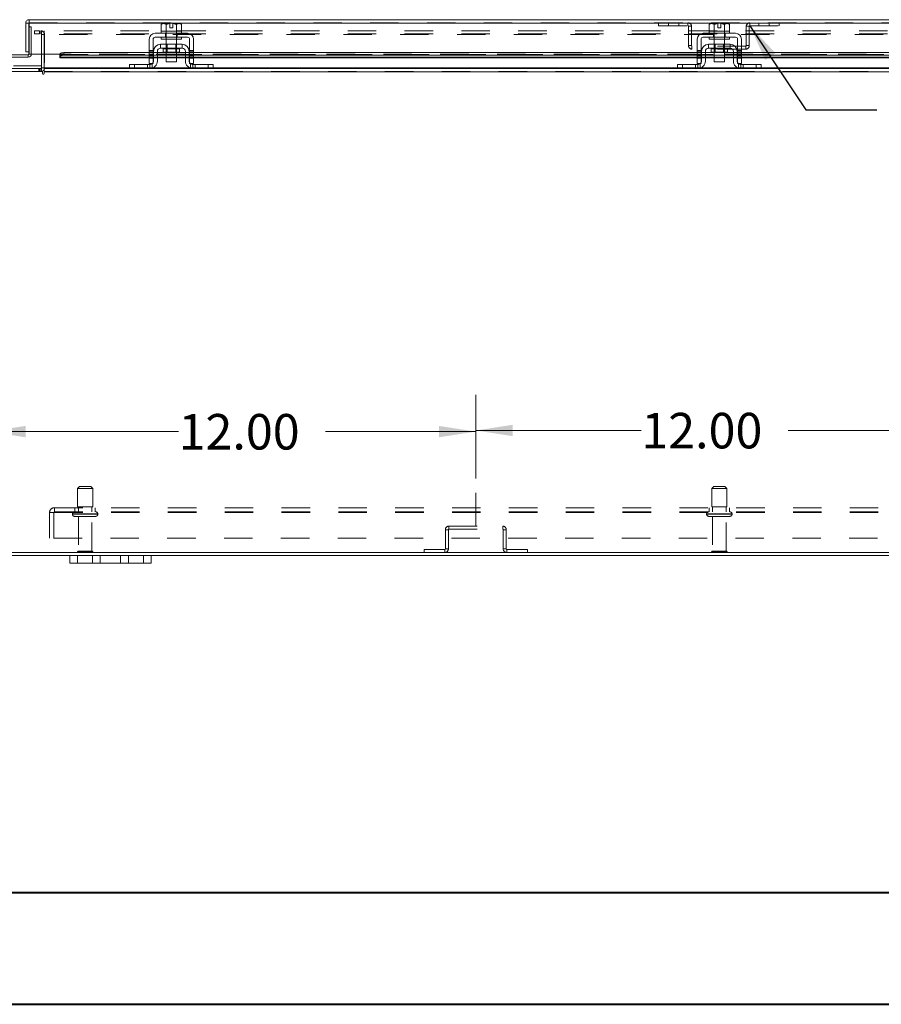
# Model space of a CAD drawing. Units: inches. Extents: x 0 to 23.4, y 0 to 16.5.
# Drawn here: x 3.3 to 6.3, y 0 to 3.5 of the extents above; entities that cross this region are included whole.
import ezdxf

# ---------------------------------------------------------------- set-up
doc = ezdxf.new("R2010")
doc.units = ezdxf.units.IN
doc.header["$MEASUREMENT"] = 0
doc.linetypes.add('CENTERX2', pattern=[0.8, 0.5, -0.1, 0.1, -0.1])
doc.linetypes.add('HIDDEN', pattern=[0.075, 0.05, -0.025])
doc.styles.add('SLDTEXTSTYLE0', font='TXT', dxfattribs={"width": 0.75})
doc.dimstyles.new('SLDDIMSTYLE1', dxfattribs={"dimtxt": 0.125, "dimasz": 0.13, "dimexe": 0, "dimexo": 0.0625, "dimgap": 0.03125, "dimtad": 0, "dimtih": 1, "dimtoh": 1, "dimlfac": 7, "dimrnd": 1e-09, "dimzin": 4, "dimdsep": 46, "dimtxsty": 'SLDTEXTSTYLE0', "dimsah": 1, "dimcen": 0.09, "dimadec": 0, "dimazin": 1, "dimtfac": 1, "dimtofl": 0, "dimtmove": 0, "dimatfit": 3, "dimfxl": 1, "dimfrac": 2, "dimtolj": 1, "dimtzin": 12, "dimarcsym": 0})
doc.dimstyles.new('SLDDIMSTYLE3', dxfattribs={"dimtxt": 0, "dimasz": 0.13, "dimexe": 0, "dimexo": 0.0625, "dimgap": 0, "dimtad": 0, "dimtih": 1, "dimtoh": 1, "dimdec": 0, "dimrnd": 1e-09, "dimzin": 0, "dimdsep": 46, "dimtxsty": 'Standard', "dimsah": 1, "dimcen": 0.09, "dimadec": 0, "dimazin": 0, "dimtfac": 0.13, "dimtdec": 0, "dimtofl": 0, "dimtmove": 0, "dimatfit": 3, "dimfxl": 1, "dimfrac": 2, "dimtolj": 1, "dimtzin": 0, "dimarcsym": 0})

# ---------------------------------------------------------------- blocks, each defined once
blk = doc.blocks.new('_D_7')
at = {"color": 7, "linetype": 'Continuous', "lineweight": 0}
for p, q in [((4.8799, 1.8586), (4.8799, 2.149)), ((3.1656, 2.024), (3.834, 2.024)), ((4.8799, 2.024), (4.3512, 2.024))]:
    blk.add_line(p, q, dxfattribs=at)
for points in [[(3.1656, 2.024), (3.2956, 2.004), (3.2956, 2.044)], [(4.8799, 2.024), (4.7499, 2.044), (4.7499, 2.004)]]:
    blk.add_solid(points, dxfattribs=at)
at = {"color": 7, "linetype": 'Continuous', "lineweight": 0, "insert": (3.834, 2.0859, 0.0006), "char_height": 0.125, "attachment_point": 1, "style": 'SLDTEXTSTYLE0'}
blk.add_mtext('12.00', dxfattribs=at)
blk = doc.blocks.new('_D_8')
at = {"color": 7, "linetype": 'Continuous', "lineweight": 0}
for p, q in [((4.8799, 1.8586), (4.8799, 2.153)), ((6.5942, 1.8248), (6.5942, 2.153)), ((4.8799, 2.028), (5.4625, 2.028)), ((6.5942, 2.028), (5.9797, 2.028))]:
    blk.add_line(p, q, dxfattribs=at)
for points in [[(4.8799, 2.028), (5.0099, 2.008), (5.0099, 2.048)], [(6.5942, 2.028), (6.4642, 2.048), (6.4642, 2.008)]]:
    blk.add_solid(points, dxfattribs=at)
at = {"color": 7, "linetype": 'Continuous', "lineweight": 0, "insert": (5.4625, 2.0899, 0.0006), "char_height": 0.125, "attachment_point": 1, "style": 'SLDTEXTSTYLE0'}
blk.add_mtext('12.00', dxfattribs=at)

msp = doc.modelspace()

# ---------------------------------------------------------------- linework, layer by layer
at = {"color": 7, "linetype": 'Continuous', "lineweight": 15}
for p, q in [((3.30827, 3.46294), (3.30827, 3.47361)), ((3.30827, 3.47361), (8.16264, 3.47361)), ((3.29574, 3.46109), (3.30641, 3.46109)), ((3.29574, 3.46109), (3.29574, 3.36004)), ((3.30641, 3.46109), (3.30641, 3.36004)), ((3.30641, 3.44866), (3.30844, 3.44866)), ((3.30844, 3.46109), (3.30844, 3.35219)), ((3.30844, 3.46109), (8.16248, 3.46109)), ((3.77721, 3.45995), (3.77242, 3.45719)), ((3.78062, 3.45995), (3.77242, 3.45719)), ((3.77242, 3.45719), (3.77242, 3.43281)), ((3.77242, 3.43281), (3.77279, 3.43281)), ((3.77278, 3.43281), (3.77278, 3.42567)), ((3.84421, 3.43281), (3.77278, 3.43281)), ((3.78062, 3.45995), (3.77721, 3.45995)), ((3.78062, 3.45995), (3.78225, 3.45995)), ((3.80314, 3.45995), (3.78225, 3.45995)), ((3.79044, 3.45719), (3.78225, 3.45995)), ((3.79008, 3.43281), (3.79044, 3.43281)), ((3.79044, 3.43281), (3.79044, 3.45719)), ((3.79048, 3.45719), (3.79044, 3.45719)), ((3.79044, 3.43281), (3.79048, 3.43281)), ((3.80314, 3.45971), (3.79048, 3.45719)), ((3.79048, 3.45719), (3.79048, 3.43281)), ((3.79048, 3.43281), (3.7912, 3.43281)), ((3.80314, 3.45971), (3.80314, 3.45995)), ((3.80314, 3.44553), (3.80314, 3.45971)), ((3.81385, 3.44553), (3.80314, 3.44553)), ((3.83474, 3.45995), (3.81385, 3.45995)), ((3.81385, 3.45995), (3.81385, 3.45971)), ((3.81385, 3.45971), (3.81385, 3.44553)), ((3.82651, 3.45719), (3.81385, 3.45971)), ((3.82578, 3.43281), (3.82651, 3.43281)), ((3.82651, 3.43281), (3.82651, 3.45719)), ((3.82651, 3.45719), (3.82655, 3.45719)), ((3.82651, 3.43281), (3.82655, 3.43281)), ((3.83474, 3.45995), (3.82655, 3.45719)), ((3.82655, 3.45719), (3.82655, 3.43281)), ((3.82655, 3.43281), (3.82691, 3.43281)), ((3.83474, 3.45995), (3.83637, 3.45995)), ((3.84457, 3.45719), (3.83637, 3.45995)), ((3.83978, 3.45995), (3.83637, 3.45995)), ((3.84457, 3.45719), (3.83978, 3.45995)), ((3.8442, 3.43281), (3.84457, 3.43281)), ((3.84421, 3.42567), (3.84421, 3.43281)), ((3.84457, 3.43281), (3.84457, 3.45719)), ((5.70578, 3.45995), (5.70099, 3.45719)), ((5.70919, 3.45995), (5.70099, 3.45719)), ((5.70099, 3.45719), (5.70099, 3.43281)), ((5.70099, 3.43281), (5.70136, 3.43281)), ((5.70135, 3.43281), (5.70135, 3.42567)), ((5.77278, 3.43281), (5.70135, 3.43281)), ((5.70919, 3.45995), (5.70578, 3.45995)), ((5.70919, 3.45995), (5.71082, 3.45995)), ((5.73171, 3.45995), (5.71082, 3.45995)), ((5.71901, 3.45719), (5.71082, 3.45995)), ((5.71865, 3.43281), (5.71901, 3.43281)), ((5.71901, 3.43281), (5.71901, 3.45719)), ((5.71905, 3.45719), (5.71901, 3.45719)), ((5.71901, 3.43281), (5.71905, 3.43281)), ((5.73171, 3.45971), (5.71905, 3.45719)), ((5.71905, 3.45719), (5.71905, 3.43281)), ((5.71905, 3.43281), (5.71978, 3.43281)), ((5.73171, 3.45971), (5.73171, 3.45995)), ((5.73171, 3.44553), (5.73171, 3.45971)), ((5.74242, 3.44553), (5.73171, 3.44553)), ((5.76331, 3.45995), (5.74242, 3.45995)), ((5.74242, 3.45995), (5.74242, 3.45971)), ((5.74242, 3.45971), (5.74242, 3.44553)), ((5.75508, 3.45719), (5.74242, 3.45971)), ((5.75436, 3.43281), (5.75508, 3.43281)), ((5.75508, 3.43281), (5.75508, 3.45719)), ((5.75508, 3.45719), (5.75512, 3.45719)), ((5.75508, 3.43281), (5.75512, 3.43281)), ((5.76331, 3.45995), (5.75512, 3.45719)), ((5.75512, 3.45719), (5.75512, 3.43281)), ((5.75512, 3.43281), (5.75548, 3.43281)), ((5.76331, 3.45995), (5.76494, 3.45995)), ((5.77314, 3.45719), (5.76494, 3.45995)), ((5.76835, 3.45995), (5.76494, 3.45995)), ((5.77314, 3.45719), (5.76835, 3.45995)), ((5.77277, 3.43281), (5.77314, 3.43281)), ((5.77278, 3.42567), (5.77278, 3.43281)), ((5.77314, 3.43281), (5.77314, 3.45719)), ((3.73064, 3.40495), (3.73064, 3.33781)), ((3.74421, 3.33781), (3.74421, 3.40495)), ((3.86564, 3.42567), (3.75135, 3.42567)), ((3.75135, 3.4121), (3.86564, 3.4121)), ((3.77278, 3.4121), (3.77278, 3.40495)), ((3.84421, 3.40495), (3.77278, 3.40495)), ((3.79064, 3.40495), (3.79064, 3.3871)), ((3.82635, 3.3871), (3.82635, 3.40495)), ((3.84421, 3.40495), (3.84421, 3.4121)), ((3.87278, 3.40495), (3.87278, 3.33781)), ((3.88635, 3.33781), (3.88635, 3.40495)), ((5.65921, 3.40495), (5.65921, 3.33781)), ((5.67278, 3.33781), (5.67278, 3.40495)), ((5.79421, 3.42567), (5.67992, 3.42567)), ((5.67992, 3.4121), (5.79421, 3.4121)), ((5.70135, 3.4121), (5.70135, 3.40495)), ((5.77278, 3.40495), (5.70135, 3.40495)), ((5.71921, 3.40495), (5.71921, 3.3871)), ((5.75492, 3.3871), (5.75492, 3.40495)), ((5.77278, 3.40495), (5.77278, 3.4121)), ((5.80135, 3.40495), (5.80135, 3.33781)), ((5.81492, 3.33781), (5.81492, 3.40495)), ((3.74564, 3.3621), (3.74564, 3.32853)), ((3.75921, 3.3621), (3.75921, 3.32853)), ((3.84635, 3.3871), (3.77064, 3.3871)), ((3.77064, 3.3871), (3.77064, 3.37353)), ((3.77064, 3.37353), (3.84635, 3.37353)), ((3.77999, 3.37067), (3.77999, 3.35967)), ((3.83699, 3.35967), (3.83699, 3.37067)), ((3.84635, 3.37353), (3.84635, 3.3871)), ((3.85778, 3.32853), (3.85778, 3.3621)), ((3.87135, 3.3621), (3.87135, 3.32853)), ((5.67421, 3.3621), (5.67421, 3.32853)), ((5.68778, 3.3621), (5.68778, 3.32853)), ((5.77492, 3.3871), (5.69921, 3.3871)), ((5.69921, 3.3871), (5.69921, 3.37353)), ((5.69921, 3.37353), (5.77492, 3.37353)), ((5.70857, 3.37067), (5.70857, 3.35967)), ((5.76557, 3.35967), (5.76557, 3.37067)), ((5.77492, 3.37353), (5.77492, 3.3871)), ((5.78635, 3.32853), (5.78635, 3.3621)), ((5.79992, 3.3621), (5.79992, 3.32853)), ((3.30456, 3.35051), (3.21884, 3.35051)), ((3.30456, 3.34159), (3.21884, 3.34159)), ((3.30641, 3.36004), (3.29574, 3.36004)), ((3.30456, 3.35051), (3.30456, 3.34159)), ((3.30641, 3.36004), (3.30641, 3.35237)), ((3.41558, 3.35219), (3.30844, 3.35219)), ((3.35139, 3.35219), (3.35139, 3.30395)), ((3.36032, 3.30395), (3.36032, 3.35219)), ((3.41558, 3.35219), (3.41558, 3.35046)), ((3.41558, 3.35046), (3.41558, 3.35058)), ((3.41558, 3.3412), (3.41558, 3.35046)), ((3.41558, 3.34134), (3.41558, 3.3412)), ((3.41558, 3.33966), (3.41558, 3.3412)), ((3.41558, 3.33966), (3.73064, 3.33966)), ((3.42986, 3.35758), (3.42986, 3.34834)), ((3.73064, 3.35758), (3.42986, 3.35758)), ((3.73064, 3.34834), (3.42986, 3.34834)), ((3.73064, 3.33781), (3.74421, 3.33781)), ((3.73064, 3.31995), (3.73064, 3.33781)), ((3.74564, 3.35758), (3.74421, 3.35758)), ((3.74564, 3.34834), (3.74421, 3.34834)), ((3.74421, 3.33966), (3.74564, 3.33966)), ((3.74421, 3.33781), (3.74421, 3.31995)), ((3.79064, 3.35758), (3.75921, 3.35758)), ((3.79064, 3.34834), (3.75921, 3.34834)), ((3.75921, 3.33966), (3.79064, 3.33966)), ((3.77999, 3.35967), (3.83699, 3.35967)), ((3.79064, 3.35967), (3.79064, 3.32567)), ((3.82635, 3.32567), (3.82635, 3.35967)), ((3.85778, 3.35758), (3.82635, 3.35758)), ((3.85778, 3.34834), (3.82635, 3.34834)), ((3.82635, 3.33966), (3.85778, 3.33966)), ((3.87278, 3.35758), (3.87135, 3.35758)), ((3.87278, 3.34834), (3.87135, 3.34834)), ((3.87135, 3.33966), (3.87278, 3.33966)), ((3.87278, 3.33781), (3.88635, 3.33781)), ((3.87278, 3.31995), (3.87278, 3.33781)), ((5.65921, 3.35758), (3.88635, 3.35758)), ((5.65921, 3.34834), (3.88635, 3.34834)), ((3.88635, 3.33966), (5.65921, 3.33966)), ((3.88635, 3.33781), (3.88635, 3.31995)), ((5.65921, 3.33781), (5.67278, 3.33781)), ((5.65921, 3.31995), (5.65921, 3.33781)), ((5.67421, 3.35758), (5.67278, 3.35758)), ((5.67421, 3.34834), (5.67278, 3.34834)), ((5.67278, 3.33966), (5.67421, 3.33966)), ((5.67278, 3.33781), (5.67278, 3.31995)), ((5.71921, 3.35758), (5.68778, 3.35758)), ((5.71921, 3.34834), (5.68778, 3.34834)), ((5.68778, 3.33966), (5.71921, 3.33966)), ((5.70857, 3.35967), (5.76557, 3.35967)), ((5.71921, 3.35967), (5.71921, 3.32567)), ((5.75492, 3.32567), (5.75492, 3.35967)), ((5.78635, 3.35758), (5.75492, 3.35758)), ((5.78635, 3.34834), (5.75492, 3.34834)), ((5.75492, 3.33966), (5.78635, 3.33966)), ((5.80135, 3.35758), (5.79992, 3.35758)), ((5.80135, 3.34834), (5.79992, 3.34834)), ((5.79992, 3.33966), (5.80135, 3.33966)), ((5.80135, 3.33781), (5.81492, 3.33781)), ((5.80135, 3.31995), (5.80135, 3.33781)), ((7.58778, 3.35758), (5.81492, 3.35758)), ((7.58778, 3.34834), (5.81492, 3.34834)), ((5.81492, 3.33966), (7.58778, 3.33966)), ((5.81492, 3.33781), (5.81492, 3.31995)), ((3.17817, 3.3021), (3.35139, 3.3021)), ((3.2525, 3.31103), (3.35139, 3.31103)), ((3.35139, 3.3021), (3.35139, 3.29143)), ((3.36032, 3.30395), (3.36032, 3.3021)), ((3.36032, 3.3021), (3.66338, 3.3021)), ((3.36032, 3.28957), (3.36032, 3.3021)), ((3.66135, 3.3021), (3.66135, 3.31567)), ((3.66135, 3.31567), (3.67849, 3.31567)), ((3.67849, 3.3021), (3.66338, 3.3021)), ((3.67849, 3.31567), (3.67849, 3.3021)), ((3.67849, 3.31567), (3.73278, 3.31567)), ((3.67849, 3.3021), (3.73278, 3.3021)), ((3.74421, 3.31995), (3.73064, 3.31995)), ((3.73278, 3.3021), (3.88421, 3.3021)), ((3.79064, 3.32567), (3.82635, 3.32567)), ((3.88635, 3.31995), (3.87278, 3.31995)), ((3.88421, 3.31567), (3.93849, 3.31567)), ((3.88421, 3.3021), (3.93849, 3.3021)), ((3.93849, 3.3021), (3.93849, 3.31567)), ((3.93849, 3.31567), (3.95564, 3.31567)), ((3.95361, 3.3021), (3.93849, 3.3021)), ((3.95361, 3.3021), (5.59195, 3.3021)), ((3.95564, 3.31567), (3.95564, 3.3021)), ((5.58992, 3.3021), (5.58992, 3.31567)), ((5.58992, 3.31567), (5.60707, 3.31567)), ((5.60707, 3.3021), (5.59195, 3.3021)), ((5.60707, 3.31567), (5.60707, 3.3021)), ((5.60707, 3.31567), (5.66135, 3.31567)), ((5.60707, 3.3021), (5.66135, 3.3021)), ((5.67278, 3.31995), (5.65921, 3.31995)), ((5.66135, 3.3021), (5.81278, 3.3021)), ((5.71921, 3.32567), (5.75492, 3.32567)), ((5.81492, 3.31995), (5.80135, 3.31995)), ((5.81278, 3.31567), (5.86707, 3.31567)), ((5.81278, 3.3021), (5.86707, 3.3021)), ((5.86707, 3.3021), (5.86707, 3.31567)), ((5.86707, 3.31567), (5.88421, 3.31567)), ((5.88218, 3.3021), (5.86707, 3.3021)), ((5.88218, 3.3021), (7.52052, 3.3021)), ((5.88421, 3.31567), (5.88421, 3.3021)), ((3.35499, 3.29143), (3.17631, 3.29143)), ((3.35499, 3.29143), (3.35499, 3.28423)), ((3.36032, 3.28423), (3.36032, 3.28957)), ((8.11381, 3.28957), (3.36032, 3.28957)), ((3.17631, 1.59848), (8.29782, 1.59848)), ((3.17817, 1.58781), (3.45135, 1.58781)), ((3.45135, 1.56095), (3.45135, 1.58781)), ((3.45135, 1.58781), (3.47849, 1.58781)), ((3.47849, 1.56095), (3.45135, 1.56095)), ((3.47849, 1.58781), (3.47849, 1.56095)), ((3.47849, 1.58781), (3.53135, 1.58781)), ((3.47849, 1.56095), (3.53135, 1.56095)), ((3.53135, 1.56095), (3.53135, 1.58781)), ((3.53135, 1.58781), (3.55849, 1.58781)), ((3.55849, 1.56095), (3.53135, 1.56095)), ((3.55849, 1.58781), (3.55849, 1.56095)), ((3.55849, 1.58781), (3.62992, 1.58781)), ((3.55849, 1.56095), (3.62992, 1.56095)), ((3.62992, 1.56095), (3.62992, 1.58781)), ((3.62992, 1.58781), (3.65707, 1.58781)), ((3.65707, 1.56095), (3.62992, 1.56095)), ((3.65707, 1.58781), (3.65707, 1.56095)), ((3.65707, 1.58781), (3.70992, 1.58781)), ((3.65707, 1.56095), (3.70992, 1.56095)), ((3.70992, 1.56095), (3.70992, 1.58781)), ((3.70992, 1.58781), (3.73707, 1.58781)), ((3.73707, 1.56095), (3.70992, 1.56095)), ((3.73707, 1.58781), (3.73707, 1.56095)), ((3.73707, 1.58781), (7.73707, 1.58781))]:
    msp.add_line(p, q, dxfattribs=at)
at = {"color": 7, "linetype": 'HIDDEN', "lineweight": 0}
for p, q in [((3.30827, 3.46294), (8.16264, 3.46294)), ((8.16248, 3.46109), (3.30844, 3.46109)), ((3.30844, 3.44866), (3.31534, 3.44866)), ((3.31534, 3.44866), (3.31534, 3.35237)), ((3.32635, 3.43428), (3.32635, 3.42361)), ((3.32635, 3.43428), (3.3268, 3.43428)), ((3.3268, 3.42361), (3.3268, 3.43428)), ((3.3268, 3.43428), (3.34466, 3.43428)), ((3.34466, 3.42361), (3.34466, 3.43428)), ((8.12947, 3.43428), (3.34466, 3.43428)), ((3.34954, 3.42361), (3.34954, 3.43428)), ((3.35184, 3.42361), (3.35184, 3.43428)), ((3.36032, 3.42361), (3.36032, 3.43428)), ((3.78992, 3.43281), (3.78992, 3.42567)), ((3.79048, 3.45719), (3.79044, 3.45719)), ((3.79048, 3.45719), (3.79044, 3.45719)), ((3.79044, 3.43281), (3.79048, 3.43281)), ((3.79048, 3.43281), (3.79044, 3.43281)), ((3.79048, 3.43281), (3.79044, 3.43281)), ((3.79048, 3.45719), (3.80314, 3.45971)), ((3.79064, 3.43281), (3.79064, 3.40495)), ((3.80314, 3.45995), (3.80314, 3.45971)), ((3.82651, 3.45719), (3.81385, 3.45971)), ((3.82635, 3.40495), (3.82635, 3.43281)), ((3.82651, 3.45719), (3.82655, 3.45719)), ((3.82651, 3.43281), (3.82655, 3.43281)), ((3.82655, 3.43281), (3.82651, 3.43281)), ((3.82655, 3.43281), (3.82651, 3.43281)), ((3.82707, 3.42567), (3.82707, 3.43281)), ((5.52299, 3.46294), (5.52299, 3.45227)), ((5.52299, 3.45227), (5.62646, 3.45227)), ((5.5587, 3.46294), (5.5587, 3.45227)), ((5.59441, 3.45227), (5.59441, 3.46294)), ((5.62646, 3.45227), (5.62646, 3.46294)), ((5.62831, 3.45041), (5.62831, 3.38261)), ((5.62831, 3.45041), (5.63899, 3.45041)), ((5.63899, 3.45041), (5.63899, 3.38261)), ((5.71849, 3.43281), (5.71849, 3.42567)), ((5.71905, 3.45719), (5.71901, 3.45719)), ((5.71905, 3.45719), (5.71901, 3.45719)), ((5.71901, 3.43281), (5.71905, 3.43281)), ((5.71905, 3.43281), (5.71901, 3.43281)), ((5.71905, 3.43281), (5.71901, 3.43281)), ((5.71905, 3.45719), (5.73171, 3.45971)), ((5.71921, 3.43281), (5.71921, 3.40495)), ((5.73171, 3.45995), (5.73171, 3.45971)), ((5.75508, 3.45719), (5.74242, 3.45971)), ((5.75492, 3.40495), (5.75492, 3.43281)), ((5.75508, 3.45719), (5.75512, 3.45719)), ((5.75508, 3.43281), (5.75512, 3.43281)), ((5.75512, 3.43281), (5.75508, 3.43281)), ((5.75512, 3.43281), (5.75508, 3.43281)), ((5.75564, 3.42567), (5.75564, 3.43281)), ((5.83193, 3.38261), (5.83193, 3.45041)), ((5.8426, 3.45041), (5.83193, 3.45041)), ((5.8426, 3.38261), (5.8426, 3.45041)), ((5.84446, 3.45227), (5.84446, 3.46294)), ((5.84446, 3.45227), (5.94793, 3.45227)), ((5.8765, 3.46294), (5.8765, 3.45227)), ((5.91221, 3.45227), (5.91221, 3.46294)), ((5.94793, 3.46294), (5.94793, 3.45227)), ((3.32635, 3.42361), (3.3268, 3.42361)), ((3.34466, 3.42361), (3.3268, 3.42361)), ((8.12947, 3.42361), (3.34466, 3.42361)), ((3.35139, 3.42175), (3.35139, 3.35219)), ((3.35139, 3.42175), (3.36207, 3.42175)), ((3.36032, 3.42361), (3.36032, 3.42175)), ((8.11381, 3.42175), (3.36032, 3.42175)), ((3.36032, 3.35219), (3.36032, 3.42175)), ((3.36207, 3.42175), (3.36207, 3.30395)), ((3.78842, 3.42567), (3.78842, 3.4121)), ((3.78992, 3.4121), (3.78992, 3.40495)), ((3.82707, 3.40495), (3.82707, 3.4121)), ((3.82857, 3.42567), (3.82857, 3.4121)), ((5.71699, 3.42567), (5.71699, 3.4121)), ((5.71849, 3.4121), (5.71849, 3.40495)), ((5.75564, 3.40495), (5.75564, 3.4121)), ((5.75714, 3.42567), (5.75714, 3.4121)), ((3.74421, 3.36513), (3.73064, 3.36513)), ((3.77999, 3.37067), (3.80849, 3.37067)), ((3.83693, 3.37067), (3.78006, 3.37067)), ((3.79064, 3.3871), (3.79064, 3.35967)), ((3.79328, 3.3871), (3.79328, 3.35967)), ((3.80849, 3.37067), (3.83699, 3.37067)), ((3.82371, 3.35967), (3.82371, 3.3871)), ((3.82635, 3.35967), (3.82635, 3.3871)), ((3.88635, 3.36513), (3.87278, 3.36513)), ((5.63899, 3.38261), (5.62831, 3.38261)), ((5.64084, 3.38076), (5.64084, 3.37009)), ((5.83007, 3.38076), (5.64084, 3.38076)), ((5.83007, 3.37009), (5.64084, 3.37009)), ((5.67278, 3.36513), (5.65921, 3.36513)), ((5.70857, 3.37067), (5.73707, 3.37067)), ((5.7655, 3.37067), (5.70863, 3.37067)), ((5.71921, 3.3871), (5.71921, 3.35967)), ((5.72185, 3.3871), (5.72185, 3.35967)), ((5.73707, 3.37067), (5.76557, 3.37067)), ((5.75228, 3.35967), (5.75228, 3.3871)), ((5.75492, 3.35967), (5.75492, 3.3871)), ((5.81492, 3.36513), (5.80135, 3.36513)), ((5.83007, 3.38076), (5.83007, 3.37009)), ((5.83193, 3.38261), (5.8426, 3.38261)), ((3.30456, 3.35051), (3.30456, 3.34159)), ((3.30641, 3.35237), (3.31534, 3.35237)), ((3.30844, 3.35237), (3.31534, 3.35237)), ((8.05534, 3.35219), (3.41558, 3.35219)), ((3.41558, 3.35058), (8.05533, 3.35058)), ((3.41558, 3.35033), (8.05534, 3.35033)), ((3.41558, 3.34134), (8.05533, 3.34134)), ((8.0549, 3.35219), (3.41601, 3.35219)), ((3.42986, 3.34834), (3.42986, 3.35758)), ((3.73064, 3.36085), (3.74421, 3.36085)), ((3.74421, 3.35758), (3.73064, 3.35758)), ((3.73064, 3.35656), (3.74421, 3.35656)), ((3.73064, 3.35076), (3.74421, 3.35076)), ((3.74421, 3.34834), (3.73064, 3.34834)), ((3.74421, 3.34648), (3.73064, 3.34648)), ((3.73064, 3.34219), (3.74421, 3.34219)), ((3.74421, 3.34134), (3.73064, 3.34134)), ((3.73064, 3.33966), (3.74421, 3.33966)), ((3.74421, 3.33781), (3.73064, 3.33781)), ((3.75921, 3.35758), (3.74564, 3.35758)), ((3.75921, 3.34834), (3.74564, 3.34834)), ((3.75921, 3.34134), (3.74564, 3.34134)), ((3.74564, 3.33966), (3.75921, 3.33966)), ((3.82635, 3.35758), (3.79064, 3.35758)), ((3.82635, 3.34834), (3.79064, 3.34834)), ((3.82635, 3.34134), (3.79064, 3.34134)), ((3.79064, 3.33966), (3.82635, 3.33966)), ((3.87135, 3.35758), (3.85778, 3.35758)), ((3.87135, 3.34834), (3.85778, 3.34834)), ((3.87135, 3.34134), (3.85778, 3.34134)), ((3.85778, 3.33966), (3.87135, 3.33966)), ((3.88635, 3.36085), (3.87278, 3.36085)), ((3.88635, 3.35758), (3.87278, 3.35758)), ((3.87278, 3.35656), (3.88635, 3.35656)), ((3.88635, 3.35076), (3.87278, 3.35076)), ((3.88635, 3.34834), (3.87278, 3.34834)), ((3.87278, 3.34648), (3.88635, 3.34648)), ((3.87278, 3.34219), (3.88635, 3.34219)), ((3.88635, 3.34134), (3.87278, 3.34134)), ((3.87278, 3.33966), (3.88635, 3.33966)), ((3.88635, 3.33781), (3.87278, 3.33781)), ((5.65921, 3.36085), (5.67278, 3.36085)), ((5.67278, 3.35758), (5.65921, 3.35758)), ((5.67278, 3.35656), (5.65921, 3.35656)), ((5.65921, 3.35076), (5.67278, 3.35076)), ((5.67278, 3.34834), (5.65921, 3.34834)), ((5.67278, 3.34648), (5.65921, 3.34648)), ((5.65921, 3.34219), (5.67278, 3.34219)), ((5.67278, 3.34134), (5.65921, 3.34134)), ((5.65921, 3.33966), (5.67278, 3.33966)), ((5.65921, 3.33781), (5.67278, 3.33781)), ((5.68778, 3.35758), (5.67421, 3.35758)), ((5.68778, 3.34834), (5.67421, 3.34834)), ((5.68778, 3.34134), (5.67421, 3.34134)), ((5.67421, 3.33966), (5.68778, 3.33966)), ((5.75492, 3.35758), (5.71921, 3.35758)), ((5.75492, 3.34834), (5.71921, 3.34834)), ((5.75492, 3.34134), (5.71921, 3.34134)), ((5.71921, 3.33966), (5.75492, 3.33966)), ((5.79992, 3.35758), (5.78635, 3.35758)), ((5.79992, 3.34834), (5.78635, 3.34834)), ((5.79992, 3.34134), (5.78635, 3.34134)), ((5.78635, 3.33966), (5.79992, 3.33966)), ((5.81492, 3.36085), (5.80135, 3.36085)), ((5.81492, 3.35758), (5.80135, 3.35758)), ((5.81492, 3.35656), (5.80135, 3.35656)), ((5.81492, 3.35076), (5.80135, 3.35076)), ((5.81492, 3.34834), (5.80135, 3.34834)), ((5.80135, 3.34648), (5.81492, 3.34648)), ((5.80135, 3.34219), (5.81492, 3.34219)), ((5.81492, 3.34134), (5.80135, 3.34134)), ((5.80135, 3.33966), (5.81492, 3.33966)), ((5.80135, 3.33781), (5.81492, 3.33781)), ((3.34153, 3.3021), (3.34153, 3.29143)), ((3.3442, 3.3021), (3.3442, 3.29143)), ((3.34954, 3.3021), (3.34954, 3.29143)), ((3.35139, 3.30395), (3.35139, 3.3021)), ((3.35139, 3.30395), (3.36207, 3.30395)), ((8.11381, 3.30395), (3.36032, 3.30395)), ((3.36032, 3.30395), (3.36207, 3.30395)), ((3.74251, 3.30395), (3.66135, 3.30395)), ((3.67849, 3.3021), (3.67849, 3.31567)), ((3.72421, 3.31567), (3.72421, 3.3021)), ((3.73278, 3.31567), (3.73278, 3.3021)), ((3.74135, 3.30353), (3.74135, 3.31894)), ((3.95564, 3.30395), (3.87448, 3.30395)), ((3.87564, 3.31894), (3.87564, 3.30353)), ((3.88421, 3.3021), (3.88421, 3.31567)), ((3.89278, 3.3021), (3.89278, 3.31567)), ((3.93849, 3.31567), (3.93849, 3.3021)), ((5.67108, 3.30395), (5.58992, 3.30395)), ((5.60707, 3.3021), (5.60707, 3.31567)), ((5.65278, 3.3021), (5.65278, 3.31567)), ((5.66135, 3.31567), (5.66135, 3.3021)), ((5.66992, 3.31894), (5.66992, 3.30353)), ((5.88421, 3.30395), (5.80305, 3.30395)), ((5.80421, 3.30353), (5.80421, 3.31894)), ((5.81278, 3.3021), (5.81278, 3.31567)), ((5.82135, 3.31567), (5.82135, 3.3021)), ((5.86707, 3.31567), (5.86707, 3.3021)), ((3.34954, 3.29143), (3.35139, 3.29156)), ((3.36032, 3.29143), (8.11381, 3.29143)), ((3.36032, 3.28957), (8.11381, 3.28957)), ((3.48528, 1.83063), (3.47814, 1.82348)), ((3.47814, 1.82348), (3.5091, 1.82348)), ((3.47814, 1.82348), (3.47814, 1.7592)), ((3.48528, 1.83063), (3.50799, 1.83063)), ((3.50799, 1.83063), (3.52457, 1.83063)), ((3.5091, 1.82348), (3.53171, 1.82348)), ((3.53171, 1.82348), (3.52457, 1.83063)), ((3.53171, 1.7592), (3.53171, 1.82348)), ((5.71742, 1.83063), (5.71028, 1.82348)), ((5.71028, 1.82348), (5.74469, 1.82348)), ((5.71028, 1.82348), (5.71028, 1.7592)), ((5.71742, 1.83063), (5.74266, 1.83063)), ((5.74266, 1.83063), (5.75671, 1.83063)), ((5.74469, 1.82348), (5.76385, 1.82348)), ((5.76385, 1.82348), (5.75671, 1.83063)), ((5.76385, 1.7592), (5.76385, 1.82348)), ((3.37992, 1.73948), (3.39664, 1.73948)), ((3.37992, 1.64905), (3.37992, 1.73948)), ((3.39478, 1.73948), (3.39478, 1.64905)), ((3.39664, 1.7562), (3.39664, 1.73948)), ((3.39664, 1.7562), (8.07749, 1.7562)), ((3.39664, 1.74134), (8.07749, 1.74134)), ((3.39664, 1.73948), (8.07749, 1.73948)), ((3.46028, 1.7342), (3.54933, 1.7342)), ((3.46028, 1.7342), (3.46028, 1.73291)), ((3.46028, 1.73291), (3.54933, 1.73291)), ((3.54939, 1.7342), (3.46029, 1.7342)), ((3.54939, 1.73291), (3.46029, 1.73291)), ((3.54957, 1.7342), (3.46054, 1.7342)), ((3.54957, 1.73291), (3.46054, 1.73291)), ((3.46921, 1.7562), (3.46921, 1.74134)), ((3.47814, 1.7592), (3.5091, 1.7592)), ((3.48135, 1.7592), (3.48135, 1.74134)), ((3.5091, 1.7592), (3.53171, 1.7592)), ((3.52849, 1.74134), (3.52849, 1.7592)), ((3.54064, 1.74134), (3.54064, 1.7562)), ((3.54957, 1.73291), (3.54957, 1.7342)), ((5.69242, 1.7342), (5.69242, 1.73291)), ((5.78164, 1.7342), (5.69248, 1.7342)), ((5.78164, 1.73291), (5.69248, 1.73291)), ((5.6926, 1.7342), (5.7817, 1.7342)), ((5.6926, 1.73291), (5.7817, 1.73291)), ((5.70135, 1.7562), (5.70135, 1.74134)), ((5.71028, 1.7592), (5.74469, 1.7592)), ((5.71349, 1.7592), (5.71349, 1.74134)), ((5.74469, 1.7592), (5.76385, 1.7592)), ((5.76064, 1.74134), (5.76064, 1.7592)), ((5.77278, 1.74134), (5.77278, 1.7562)), ((5.78171, 1.73291), (5.78171, 1.7342)), ((3.46742, 1.72577), (3.51077, 1.72577)), ((3.48135, 1.72577), (3.48135, 1.60363)), ((3.51077, 1.72577), (3.54242, 1.72577)), ((3.52849, 1.60363), (3.52849, 1.72577)), ((5.69957, 1.72577), (5.74774, 1.72577)), ((5.71349, 1.72577), (5.71349, 1.60363)), ((5.74774, 1.72577), (5.77457, 1.72577)), ((5.76064, 1.60363), (5.76064, 1.72577)), ((4.78345, 1.67881), (4.77278, 1.67881)), ((4.77278, 1.67881), (4.77278, 1.61101)), ((4.78345, 1.67881), (4.78345, 1.61101)), ((4.78531, 1.68067), (4.78531, 1.69134)), ((4.78531, 1.69134), (4.97454, 1.69134)), ((4.78531, 1.68067), (4.97454, 1.68067)), ((4.97454, 1.68067), (4.97454, 1.69134)), ((4.97639, 1.61101), (4.97639, 1.67881)), ((4.97639, 1.67881), (4.98707, 1.67881)), ((4.98707, 1.61101), (4.98707, 1.67881)), ((8.09421, 1.64905), (3.37992, 1.64905)), ((3.47778, 1.60005), (3.50915, 1.60005)), ((3.48135, 1.60363), (3.5086, 1.60363)), ((3.5086, 1.60363), (3.52849, 1.60363)), ((3.50915, 1.60005), (3.53207, 1.60005)), ((4.77092, 1.60915), (4.69774, 1.60915)), ((4.69774, 1.59848), (4.69774, 1.60915)), ((4.77092, 1.60915), (4.77092, 1.59848)), ((4.77278, 1.61101), (4.78345, 1.61101)), ((4.98707, 1.61101), (4.97639, 1.61101)), ((5.06211, 1.60915), (4.98892, 1.60915)), ((4.98892, 1.60915), (4.98892, 1.59848)), ((5.06211, 1.59848), (5.06211, 1.60915)), ((5.70992, 1.60005), (5.74479, 1.60005)), ((5.71349, 1.60363), (5.74378, 1.60363)), ((5.74378, 1.60363), (5.76064, 1.60363)), ((5.74479, 1.60005), (5.76421, 1.60005)), ((3.47849, 1.56095), (3.47849, 1.58781)), ((3.70992, 1.58781), (3.70992, 1.56095))]:
    msp.add_line(p, q, dxfattribs=at)
at = {"color": 8, "linetype": 'Continuous', "lineweight": 15}
for p, q in [((3.83699, 3.37067), (3.77999, 3.37067)), ((5.76557, 3.37067), (5.70857, 3.37067)), ((3.30641, 3.35237), (3.30844, 3.35237)), ((3.41601, 3.35219), (3.41558, 3.35219)), ((3.73064, 3.34134), (3.41558, 3.34134)), ((3.74564, 3.34134), (3.74421, 3.34134)), ((3.79064, 3.34134), (3.75921, 3.34134)), ((3.85778, 3.34134), (3.82635, 3.34134)), ((3.87278, 3.34134), (3.87135, 3.34134)), ((5.65921, 3.34134), (3.88635, 3.34134)), ((5.67421, 3.34134), (5.67278, 3.34134)), ((5.71921, 3.34134), (5.68778, 3.34134)), ((5.78635, 3.34134), (5.75492, 3.34134)), ((5.80135, 3.34134), (5.79992, 3.34134)), ((7.58778, 3.34134), (5.81492, 3.34134)), ((3.35139, 3.30395), (3.36032, 3.30395)), ((3.66135, 3.30395), (3.36032, 3.30395)), ((3.87448, 3.30395), (3.74251, 3.30395)), ((5.58992, 3.30395), (3.95564, 3.30395)), ((5.80305, 3.30395), (5.67108, 3.30395)), ((7.51849, 3.30395), (5.88421, 3.30395))]:
    msp.add_line(p, q, dxfattribs=at)
at = {"color": 7, "linetype": 'CENTERX2', "lineweight": 0}
msp.add_line((4.87992, 1.80859), (4.87992, 1.69134), dxfattribs=at)
at = {"color": 7, "linetype": 'Continuous', "lineweight": 40}
for p, q in [((0.98736, 0.40216), (22.99523, 0.40216)), ((0.0031, 0.00846), (23.38893, 0.00846))]:
    msp.add_line(p, q, dxfattribs=at)
at = {"color": 7, "linetype": 'Continuous', "lineweight": 15, "flags": 128}
for points in [[(3.41558, 3.35058), (3.4159, 3.35195), (3.41674, 3.35327), (3.41808, 3.35448), (3.41986, 3.35554), (3.42201, 3.35641), (3.42446, 3.35705), (3.42711, 3.35745), (3.42986, 3.35758)], [(3.42986, 3.34834), (3.42711, 3.34821), (3.42446, 3.34781), (3.42201, 3.34717), (3.41986, 3.3463), (3.41808, 3.34524), (3.41674, 3.34403), (3.4159, 3.34271), (3.41558, 3.34134)]]:
    msp.add_lwpolyline(points, dxfattribs=at)
at = {"color": 7, "linetype": 'HIDDEN', "lineweight": 0, "flags": 128}
for points in [[(3.74421, 3.32264), (3.74347, 3.32138), (3.74236, 3.31995)], [(3.87463, 3.31995), (3.87352, 3.32138), (3.87278, 3.32264)], [(5.67278, 3.32264), (5.67204, 3.32138), (5.67093, 3.31995)], [(5.8032, 3.31995), (5.80209, 3.32138), (5.80135, 3.32264)]]:
    msp.add_lwpolyline(points, dxfattribs=at)
at = {"color": 7, "linetype": 'HIDDEN', "lineweight": 0}
for centre, radius, start, end in [((3.34954, 3.42175), 0.01253, 0, 90), ((5.62646, 3.45041), 0.01253, 0, 90), ((5.62646, 3.45041), 0.00186, 0, 90), ((5.84446, 3.45041), 0.01253, 90, 180), ((5.84446, 3.45041), 0.00186, 90, 180), ((3.34954, 3.42175), 0.00186, 0, 90), ((5.64084, 3.38261), 0.01253, 180, 270), ((5.64084, 3.38261), 0.00186, 180, 270), ((5.83007, 3.38261), 0.00186, 270, 0), ((5.83007, 3.38261), 0.01253, 270, 0), ((3.34954, 3.30395), 0.01253, 329.41659, 0), ((3.39664, 1.73948), 0.01671, 90, 180), ((3.39664, 1.73948), 0.00186, 90, 180), ((3.46742, 1.7342), 0.00714, 90, 180), ((3.46742, 1.73291), 0.00714, 180, 270), ((3.54242, 1.7342), 0.00714, 0, 90), ((3.54242, 1.73291), 0.00714, 270, 0), ((5.69957, 1.7342), 0.00714, 90, 180), ((5.69957, 1.73291), 0.00714, 180, 270), ((5.77457, 1.7342), 0.00714, 0, 90), ((5.77457, 1.73291), 0.00714, 270, 0), ((4.78531, 1.67881), 0.01253, 90, 180), ((4.78531, 1.67881), 0.00186, 90, 180), ((4.97454, 1.67881), 0.01253, 0, 90), ((4.97454, 1.67881), 0.00186, 0, 90), ((3.48135, 1.60005), 0.00357, 90, 180), ((3.48074, 1.60205), 0.00357, 214.0558, 270), ((3.52849, 1.60005), 0.00357, 0, 90), ((3.52911, 1.60205), 0.00357, 270, 325.9442), ((4.77092, 1.61101), 0.00186, 270, 0), ((4.77092, 1.61101), 0.01253, 270, 360), ((4.98892, 1.61101), 0.01253, 180, 270), ((4.98892, 1.61101), 0.00186, 180, 270), ((5.71349, 1.60005), 0.00357, 90, 180), ((5.71288, 1.60205), 0.00357, 214.0558, 270), ((5.76064, 1.60005), 0.00357, 0, 90), ((5.76125, 1.60205), 0.00357, 270, 325.9442)]:
    msp.add_arc(centre, radius, start, end, dxfattribs=at)
at = {"color": 7, "linetype": 'Continuous', "lineweight": 15}
for centre, radius, start, end in [((3.75135, 3.40495), 0.02071, 90, 180), ((3.75135, 3.40495), 0.00714, 90, 180), ((3.86564, 3.40495), 0.02071, 0, 90), ((3.86564, 3.40495), 0.00714, 0, 90), ((5.67992, 3.40495), 0.02071, 90, 180), ((5.67992, 3.40495), 0.00714, 90, 180), ((5.79421, 3.40495), 0.02071, 0, 90), ((5.79421, 3.40495), 0.00714, 0, 90), ((3.77064, 3.3621), 0.025, 90, 180), ((3.77064, 3.3621), 0.01143, 90, 180), ((3.77714, 3.37067), 0.00286, 0, 90), ((3.83985, 3.37067), 0.00286, 90, 180), ((3.84635, 3.3621), 0.025, 0, 90), ((3.84635, 3.3621), 0.01143, 0, 90), ((5.69921, 3.3621), 0.025, 90, 180), ((5.69921, 3.3621), 0.01143, 90, 180), ((5.70571, 3.37067), 0.00286, 0, 90), ((5.76842, 3.37067), 0.00286, 90, 180), ((5.77492, 3.3621), 0.025, 0, 90), ((5.77492, 3.3621), 0.01143, 0, 90), ((3.30456, 3.35237), 0.00186, 270, 0), ((3.30456, 3.35237), 0.01079, 270, 0), ((3.73278, 3.32853), 0.02643, 270, 0), ((3.73278, 3.32853), 0.01286, 332.73396, 0), ((3.88421, 3.32853), 0.02643, 180, 270), ((3.88421, 3.32853), 0.01286, 180, 207.26604), ((5.66135, 3.32853), 0.02643, 270, 0), ((5.66135, 3.32853), 0.01286, 332.73396, 0), ((5.81278, 3.32853), 0.02643, 180, 270), ((5.81278, 3.32853), 0.01286, 180, 207.26604), ((3.34954, 3.30395), 0.00186, 270, 0), ((3.34954, 3.30395), 0.01253, 278.52452, 329.41659), ((3.73278, 3.32853), 0.01286, 270, 318.18969), ((3.88421, 3.32853), 0.01286, 221.81031, 270), ((5.66135, 3.32853), 0.01286, 270, 318.18969), ((5.81278, 3.32853), 0.01286, 221.81031, 270), ((3.35765, 3.28423), 0.00267, 180, 0)]:
    msp.add_arc(centre, radius, start, end, dxfattribs=at)
for points in [[(3.30827, 3.47361), (3.30663, 3.47343), (3.30335, 3.47305), (3.29921, 3.47015), (3.29631, 3.46601), (3.29593, 3.46273), (3.29574, 3.46109)], [(3.30844, 3.46109), (3.30842, 3.46273), (3.30839, 3.46601), (3.30835, 3.47015), (3.30831, 3.47305), (3.30829, 3.47343), (3.30827, 3.47361)], [(3.30827, 3.46294), (3.30803, 3.46291), (3.30754, 3.46286), (3.30693, 3.46243), (3.3065, 3.46182), (3.30644, 3.46133), (3.30641, 3.46109)]]:
    msp.add_open_spline(points, degree=3, dxfattribs=at)
at = {"color": 7, "linetype": 'HIDDEN', "lineweight": 0}
for points, knots in [([(3.73278, 3.3021), (3.73287, 3.3021), (3.73306, 3.30209), (3.73454, 3.30213), (3.73668, 3.30235), (3.7391, 3.30281), (3.74067, 3.30331), (3.74135, 3.30353)], [0, 0, 0, 0, 0.2121536, 0.4243316, 0.6355181, 0.842945, 1, 1, 1, 1]), ([(5.66135, 3.3021), (5.66145, 3.3021), (5.66163, 3.30209), (5.66311, 3.30213), (5.66525, 3.30235), (5.66767, 3.30281), (5.66924, 3.30331), (5.66992, 3.30353)], [0, 0, 0, 0, 0.2121536, 0.4243316, 0.6355181, 0.842945, 1, 1, 1, 1]), ([(5.80753, 3.31685), (5.80723, 3.31697), (5.80621, 3.31737), (5.80507, 3.31819), (5.80432, 3.31885), (5.80421, 3.31894)], [0, 0, 0, 0, 0.2575545, 0.8913608, 1, 1, 1, 1]), ([(5.80421, 3.30353), (5.80513, 3.30324), (5.80696, 3.30268), (5.80951, 3.30227), (5.81146, 3.30211), (5.8126, 3.3021), (5.81272, 3.3021), (5.81278, 3.3021)], [0, 0, 0, 0, 0.2114772, 0.4232621, 0.6294633, 0.8377708, 1, 1, 1, 1])]:
    msp.add_open_spline(points, degree=3, knots=knots, dxfattribs=at)

# ---------------------------------------------------------------- dimensions: what is measured, and where the dimension line sits
at = {"color": 7, "linetype": 'Continuous', "lineweight": 0}
for base, p1, p2, picture, middle in [((4.87992, 2.02396), (3.16564, 1.60034), (4.87992, 1.80859), '_D_7', (4.09258, 2.02396)), ((6.59421, 2.02798), (4.87992, 1.80859), (6.59421, 1.77476), '_D_8', (5.72109, 2.02798))]:
    dim = msp.add_linear_dim(base=base, p1=p1, p2=p2, dimstyle='SLDDIMSTYLE1', dxfattribs=at)
    dim.commit()
    dim.dimension.update_dxf_attribs({"geometry": picture, "text_midpoint": middle, "dimtype": 160})

# ---------------------------------------------------------------- leaders
msp.add_leader([(5.84446, 3.45227), (6.04117, 3.15651), (6.29117, 3.15651)], dimstyle='SLDDIMSTYLE3', dxfattribs=at)

doc.saveas('drawing.dxf')
